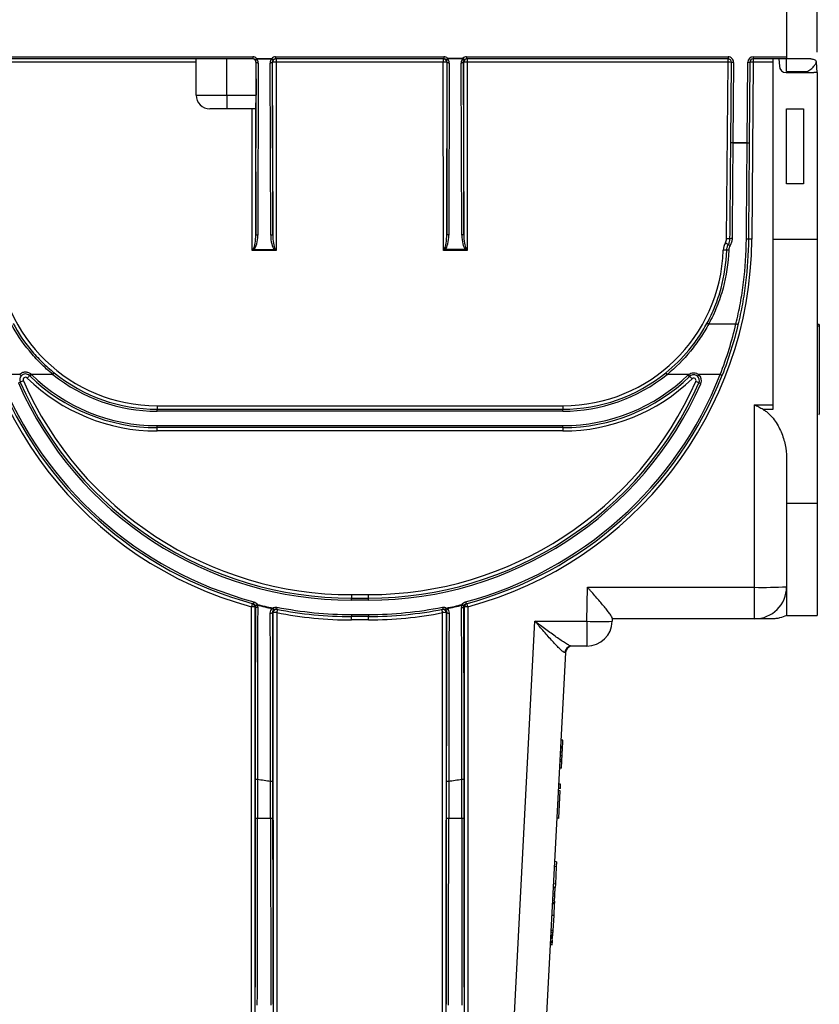
# Model space of a CAD drawing. Units: millimetres. Extents: x -28 to 664, y -32 to 370.
# Drawn here: x 187 to 226, y 199 to 247 of the extents above; entities that cross this region are included whole.
import ezdxf

# ---------------------------------------------------------------- set-up
doc = ezdxf.new("R2010")
doc.units = ezdxf.units.MM
doc.layers.add('FORMAT', color=7, linetype='Continuous')
doc.styles.add('SLDTEXTSTYLE1', font='TXT', dxfattribs={"width": 0.7})
doc.dimstyles.new('SLDDIMSTYLE0', dxfattribs={"dimtxt": 3.5, "dimasz": 3.302, "dimexe": 0, "dimexo": 0.0625, "dimgap": 0.875, "dimtad": 1, "dimlfac": 3, "dimrnd": 1e-09, "dimzin": 12, "dimdsep": 46, "dimtxsty": 'SLDTEXTSTYLE1', "dimsah": 1, "dimcen": 0.09, "dimadec": 0, "dimazin": 3, "dimtfac": 1, "dimtofl": 0, "dimtmove": 0, "dimatfit": 3, "dimfxl": 0, "dimfrac": 2, "dimtolj": 1, "dimtzin": 12, "dimarcsym": 0})

# ---------------------------------------------------------------- blocks, each defined once
blk = doc.blocks.new('_D')
at = {"layer": 'FORMAT'}
for p, q in [((56.223, 245.669), (56.223, 262.235)), ((225.89, 245.669), (225.89, 262.235)), ((56.223, 261.235), (225.89, 261.235))]:
    blk.add_line(p, q, dxfattribs=at)
for points in [[(56.223, 261.235), (59.525, 260.727), (59.525, 261.743)], [(225.89, 261.235), (222.588, 261.743), (222.588, 260.727)]]:
    blk.add_solid(points, dxfattribs=at)
at = {"layer": 'FORMAT', "char_height": 3.5, "attachment_point": 1, "style": 'SLDTEXTSTYLE1'}
for s, insert in [('509', (132.499, 265.747)), ('%%p', (138.969, 265.747)), ('1', (142.174, 265.747))]:
    blk.add_mtext(s, dxfattribs=dict(at, insert=insert))

msp = doc.modelspace()

# ---------------------------------------------------------------- linework, layer by layer
at = {"color": 7, "linetype": 'Continuous', "lineweight": 25}
for p, q in [((224.3898, 251.2352), (224.3898, 245.4352)), ((185.5494, 245.4352), (198.3184, 245.4352)), ((198.3184, 245.3352), (185.5494, 245.3352)), ((195.5564, 245.1715), (185.5494, 245.1715)), ((195.5564, 243.5685), (195.5564, 245.3352)), ((197.0564, 243.5685), (197.0564, 245.3352)), ((198.3184, 245.4352), (198.3184, 245.3352)), ((198.5018, 245.3621), (198.4331, 245.2895)), ((198.4635, 236.7669), (198.4845, 245.1687)), ((198.4845, 245.1687), (198.4767, 245.1687)), ((198.4767, 245.1687), (198.4779, 243.5685)), ((198.5018, 245.3621), (199.2455, 245.3626)), ((198.5018, 245.3621), (198.5018, 245.3269)), ((199.2455, 245.3274), (198.5018, 245.3269)), ((198.5845, 245.1335), (198.5635, 236.7317)), ((199.1939, 236.7321), (199.1624, 245.1332)), ((199.2455, 245.3626), (199.3141, 245.2898)), ((199.2455, 245.3626), (199.2455, 245.3274)), ((199.2623, 245.1685), (199.2939, 236.7674)), ((199.2887, 245.1685), (199.2623, 245.1685)), ((199.2939, 236.7674), (199.2887, 245.1685)), ((199.4284, 245.4352), (207.6518, 245.4352)), ((199.4284, 245.4352), (199.4284, 245.3352)), ((207.6518, 245.3352), (199.4284, 245.3352)), ((199.4553, 245.3352), (199.4553, 245.1715)), ((207.6249, 245.1715), (199.4553, 245.1715)), ((199.4553, 245.1715), (199.4611, 235.9829)), ((207.6249, 245.3352), (207.6249, 245.1715)), ((207.6306, 235.9882), (207.6249, 245.1715)), ((207.6518, 245.4352), (207.6518, 245.3352)), ((207.8288, 245.368), (207.7624, 245.2932)), ((207.8178, 245.1687), (207.7915, 245.1687)), ((207.7915, 245.1687), (207.7968, 236.773)), ((207.7968, 236.773), (207.8178, 245.1687)), ((207.8288, 245.368), (208.5852, 245.3684)), ((207.8288, 245.368), (207.8288, 245.3328)), ((208.5852, 245.3332), (207.8288, 245.3328)), ((207.9178, 245.1335), (207.8968, 236.7378)), ((208.5273, 236.7382), (208.4957, 245.1332)), ((208.5852, 245.3684), (208.6514, 245.2935)), ((208.5852, 245.3684), (208.5852, 245.3332)), ((208.5957, 245.1685), (208.6272, 236.7735)), ((208.622, 245.1685), (208.5957, 245.1685)), ((208.6272, 236.7735), (208.622, 245.1685)), ((208.7617, 245.4352), (208.7617, 245.3352)), ((208.7617, 245.4352), (221.5307, 245.4352)), ((221.5307, 245.3352), (208.7617, 245.3352)), ((208.7887, 245.3352), (208.7887, 245.1715)), ((221.5307, 245.1715), (208.7887, 245.1715)), ((208.7887, 245.1715), (208.7944, 235.989)), ((221.4609, 236.5586), (221.5307, 245.1715)), ((221.5307, 245.4352), (221.5307, 245.3352)), ((221.5307, 245.1715), (221.5307, 245.3352)), ((221.6655, 241.2363), (221.6973, 245.1672)), ((221.7973, 245.1664), (221.6973, 245.1672)), ((221.7973, 245.1664), (221.7655, 241.2355)), ((222.4655, 241.2355), (222.4974, 245.1707)), ((222.4974, 245.1707), (222.5974, 245.1699)), ((222.5974, 245.1699), (222.5655, 241.2342)), ((222.764, 245.1715), (222.694, 236.5304)), ((222.764, 245.4352), (224.3898, 245.4352)), ((222.764, 245.4352), (222.764, 245.3352)), ((224.3898, 245.3352), (222.764, 245.3352)), ((222.764, 245.3352), (222.764, 245.1715)), ((223.7231, 245.1715), (222.764, 245.1715)), ((223.7231, 245.3352), (223.7231, 236.5341)), ((224.0191, 245.3352), (224.0374, 244.9844)), ((224.3898, 245.4352), (224.3898, 245.3352)), ((225.5684, 245.3352), (224.3898, 245.3352)), ((224.3898, 244.7217), (224.3898, 245.3352)), ((225.8898, 244.6685), (225.8447, 245.1831)), ((224.3703, 244.6685), (225.2507, 244.6685)), ((224.3898, 244.7217), (225.2509, 244.7217)), ((225.2509, 244.7217), (225.2507, 244.6685)), ((225.2507, 244.6685), (225.7172, 244.6685)), ((225.8898, 244.6685), (225.7172, 244.6685)), ((225.8898, 244.6685), (225.8898, 236.5341)), ((195.5564, 243.5685), (197.0564, 243.5685)), ((197.0564, 243.5685), (198.4779, 243.5685)), ((197.0564, 243.5685), (197.0564, 242.9019)), ((197.0564, 242.9019), (196.2231, 242.9019)), ((198.4726, 242.9019), (197.0564, 242.9019)), ((198.2973, 235.9821), (198.293, 242.9019)), ((198.4596, 242.9019), (198.4635, 236.7669)), ((224.3898, 242.9019), (225.2231, 242.9019)), ((224.3898, 239.2415), (224.3898, 242.9019)), ((225.2231, 242.9019), (225.2231, 239.2415)), ((221.7655, 241.2355), (221.6655, 241.2363)), ((221.6655, 241.2353), (221.6655, 241.2363)), ((221.7655, 241.235), (221.7655, 241.2355)), ((221.7655, 241.2355), (222.4655, 241.2355)), ((222.4655, 241.235), (221.7655, 241.235)), ((222.4655, 241.2352), (222.4655, 241.2355)), ((222.4655, 241.235), (222.4655, 241.2352)), ((225.2231, 239.2415), (224.3898, 239.2415)), ((223.7231, 236.5341), (225.8898, 236.5341)), ((223.7231, 236.5341), (223.7231, 228.2177)), ((225.8898, 236.5341), (225.8898, 223.6328)), ((198.3868, 236.0379), (199.3715, 236.0386)), ((207.7201, 236.044), (208.7048, 236.0447)), ((199.4611, 235.9829), (198.2973, 235.9821)), ((208.7944, 235.989), (207.6306, 235.9882)), ((220.5881, 232.4013), (221.9185, 232.4013)), ((225.9898, 232.3639), (225.8898, 232.3639)), ((225.9898, 232.2809), (225.8898, 232.2809)), ((225.9898, 232.3639), (225.9898, 232.2809)), ((225.9898, 232.2809), (225.9898, 228.0038)), ((186.9358, 229.9281), (185.941, 229.9281)), ((186.9358, 229.9281), (187.0102, 229.8612)), ((187.4375, 229.8564), (187.5072, 229.9281)), ((188.5616, 229.9281), (187.5072, 229.9281)), ((188.5616, 229.9281), (188.6244, 230.0059)), ((218.5512, 229.9281), (218.4885, 230.0059)), ((219.6072, 229.9281), (218.5512, 229.9281)), ((219.6559, 229.8375), (219.5864, 229.9094)), ((219.6713, 229.8513), (219.6072, 229.9281)), ((220.0986, 229.9281), (220.0345, 229.8513)), ((221.1496, 229.9281), (220.0986, 229.9281)), ((221.1496, 229.9281), (221.2427, 229.8915)), ((186.8701, 229.5173), (186.9616, 229.5576)), ((220.2033, 229.4784), (220.1119, 229.519)), ((193.6439, 228.4048), (193.6439, 228.2352)), ((193.6439, 228.4048), (213.4689, 228.4048)), ((213.4689, 228.4048), (213.4689, 228.2352)), ((222.8231, 228.4495), (223.7231, 228.4495)), ((222.8231, 219.5412), (222.8231, 228.4495)), ((193.6439, 228.1352), (193.6439, 228.2352)), ((193.6439, 228.2352), (213.4689, 228.2352)), ((213.4689, 228.1352), (193.6439, 228.1352)), ((213.4689, 228.1352), (213.4689, 228.2352)), ((223.7231, 228.2177), (223.2436, 228.2177)), ((193.6439, 227.4352), (213.4689, 227.4352)), ((193.6439, 227.3352), (193.6439, 227.4352)), ((213.4689, 227.3352), (213.4689, 227.4352)), ((213.4689, 227.3352), (193.6439, 227.3352)), ((193.6439, 227.1715), (193.6439, 227.3352)), ((213.4689, 227.1715), (193.6439, 227.1715)), ((213.4689, 227.3352), (213.4689, 227.1715)), ((224.3898, 225.868), (224.3898, 219.5685)), ((225.8898, 223.6328), (224.3898, 223.6328)), ((225.8898, 223.6328), (225.8898, 218.1673)), ((203.1404, 219.1816), (203.9722, 219.1822)), ((214.6389, 217.8804), (214.6679, 219.5412)), ((214.6679, 219.5412), (222.8231, 219.5412)), ((222.8231, 218.0019), (222.8231, 219.5412)), ((224.3898, 219.5685), (224.3898, 218.1673)), ((198.3695, 218.8361), (198.3437, 218.7395)), ((198.4471, 218.6582), (198.5349, 218.7061)), ((198.5349, 218.7061), (198.5272, 218.6759)), ((203.1405, 219.0121), (203.9723, 219.0126)), ((203.1406, 218.9121), (203.1405, 219.0121)), ((203.9724, 218.9126), (203.1406, 218.9121)), ((203.9724, 218.9126), (203.9723, 219.0126)), ((208.5452, 218.7038), (208.6329, 218.6559)), ((208.5452, 218.7038), (208.5529, 218.6736)), ((208.7107, 218.8338), (208.7364, 218.7371)), ((198.2506, 168.9715), (198.2581, 218.5928)), ((198.4248, 218.5898), (198.4173, 168.9685)), ((199.2925, 218.5292), (199.286, 218.4987)), ((199.2925, 218.5292), (199.35, 218.4474)), ((199.3294, 168.9685), (199.3219, 218.3026)), ((199.4983, 218.5726), (199.4787, 218.4745)), ((199.4886, 218.3055), (199.4961, 168.9715)), ((207.5818, 218.571), (207.6014, 218.4729)), ((207.5841, 169.8715), (207.5914, 218.3039)), ((207.7301, 218.4457), (207.7877, 218.5275)), ((207.7581, 218.301), (207.7507, 169.8685)), ((207.7877, 218.5275), (207.7941, 218.497)), ((208.6626, 169.8685), (208.6552, 218.5875)), ((208.8219, 218.5904), (208.8293, 169.8715)), ((203.141, 218.2121), (203.9728, 218.2126)), ((203.141, 218.2121), (203.1411, 218.1121)), ((203.9729, 218.1126), (203.1411, 218.1121)), ((203.973, 217.9488), (203.1412, 217.9483)), ((203.9728, 218.2126), (203.9729, 218.1126)), ((209.5874, 169.8715), (212.1034, 217.8804)), ((212.1034, 217.8804), (214.6389, 217.8804)), ((214.6389, 217.8804), (214.6389, 216.6685)), ((215.8747, 218.0322), (215.8721, 217.8804)), ((222.8231, 218.0019), (215.8742, 218.0019)), ((224.3898, 218.1673), (225.8898, 218.1673)), ((213.5907, 216.3527), (211.1551, 169.8773)), ((214.6389, 216.6685), (213.8893, 216.6685)), ((213.4667, 212.0756), (213.3669, 212.0809)), ((213.4363, 211.4952), (213.3364, 211.5005)), ((213.4461, 211.683), (213.3463, 211.6883)), ((213.4497, 211.7513), (213.3499, 211.7565)), ((213.4265, 211.3075), (213.4363, 211.4952)), ((213.4461, 211.683), (213.4497, 211.7513)), ((213.4121, 211.0343), (213.3123, 211.0396)), ((213.4166, 211.1197), (213.3168, 211.1249)), ((213.4265, 211.3075), (213.3266, 211.3127)), ((213.4121, 211.0343), (213.4166, 211.1197)), ((213.3951, 210.71), (213.2953, 210.7152)), ((198.4558, 208.2706), (198.4558, 210.1772)), ((198.4558, 210.1772), (198.5558, 210.1772)), ((198.5558, 210.1772), (198.5558, 208.2706)), ((199.1909, 210.0754), (199.2909, 210.0754)), ((199.1909, 208.2706), (199.1909, 210.0754)), ((199.2909, 210.0754), (199.2909, 208.2706)), ((207.7891, 208.2706), (207.7891, 210.0743)), ((207.7891, 210.0743), (207.8891, 210.0743)), ((207.8891, 210.0743), (207.8891, 208.2706)), ((208.5242, 210.1758), (208.6242, 210.1758)), ((208.5242, 208.2706), (208.5242, 210.1758)), ((208.6242, 210.1758), (208.6242, 208.2706)), ((213.3374, 209.6089), (213.2376, 209.6142)), ((213.3428, 209.7114), (213.2429, 209.7166)), ((213.3544, 209.9333), (213.2546, 209.9385)), ((213.2677, 208.2774), (213.3374, 209.6089)), ((213.3428, 209.7114), (213.3544, 209.9333)), ((198.4558, 208.2706), (198.5558, 208.2706)), ((198.5558, 208.2706), (199.1909, 208.2706)), ((199.1909, 208.2706), (199.2909, 208.2706)), ((207.7891, 208.2706), (207.8891, 208.2706)), ((207.8891, 208.2706), (208.5242, 208.2706)), ((208.5242, 208.2706), (208.6242, 208.2706)), ((213.2668, 208.2604), (213.1669, 208.2656)), ((213.2677, 208.2774), (213.1678, 208.2827)), ((213.2676, 208.2766), (213.1678, 208.2819)), ((213.2676, 208.2766), (213.2677, 208.2774)), ((213.143, 205.8997), (213.0432, 205.9049)), ((213.1558, 206.1431), (213.0559, 206.1483)), ((213.143, 205.8997), (213.0989, 205.0564)), ((213.1558, 206.1431), (213.143, 205.8997)), ((213.1566, 205.9095), (213.1436, 205.9101)), ((213.157, 205.9177), (213.144, 205.9184)), ((213.162, 206.0077), (213.1487, 206.0084)), ((213.1157, 205.3777), (213.131, 205.3769)), ((213.1176, 205.4144), (213.1397, 205.4133)), ((213.0887, 204.8621), (212.9888, 204.8673)), ((213.0903, 204.8942), (212.9905, 204.8994)), ((213.0989, 205.0564), (212.999, 205.0617)), ((213.0846, 204.785), (213.0847, 204.7862)), ((213.086, 204.8113), (213.0881, 204.8516)), ((213.0887, 204.8621), (213.0898, 204.8844)), ((213.0989, 205.0564), (213.0903, 204.8942)), ((213.0911, 204.9083), (213.1069, 204.9075)), ((213.0934, 204.953), (213.1115, 204.952)), ((213.0671, 204.4505), (212.9672, 204.4558)), ((213.0733, 204.5689), (212.9734, 204.5741)), ((213.0718, 204.5395), (213.091, 204.5385)), ((213.0723, 204.5492), (213.0914, 204.5482)), ((213.0478, 204.0817), (212.9479, 204.087)), ((213.0503, 204.1304), (212.9505, 204.1357)), ((213.0553, 204.2255), (212.9554, 204.2307)), ((213.0478, 204.0817), (213.0183, 203.5196)), ((213.0503, 204.1304), (213.0478, 204.0817)), ((213.0553, 204.2255), (213.0503, 204.1304)), ((213.0183, 203.5196), (212.9184, 203.5248)), ((213.0183, 203.5196), (212.98, 202.7893)), ((213.0443, 203.761), (213.031, 203.7617)), ((213.0027, 202.9743), (212.9898, 202.975)), ((212.9995, 203.1611), (213.0214, 203.1599)), ((212.9593, 202.3945), (212.8595, 202.3997)), ((212.9622, 202.4481), (212.8623, 202.4533)), ((212.9651, 202.5042), (212.8652, 202.5095)), ((212.9681, 202.5617), (212.8682, 202.5669)), ((212.9749, 202.692), (212.8751, 202.6972)), ((212.98, 202.7893), (212.8802, 202.7946)), ((212.9593, 202.3945), (212.9622, 202.4481)), ((212.9837, 202.5923), (212.9697, 202.593)), ((212.98, 202.7893), (212.9749, 202.692)), ((212.9893, 202.7069), (212.9758, 202.7077)), ((212.9922, 202.7647), (212.9788, 202.7654)), ((212.9946, 202.8209), (212.9817, 202.8216)), ((212.8436, 202.0974), (212.9435, 202.0922)), ((212.9437, 202.095), (212.8438, 202.1002)), ((212.8499, 202.217), (212.9682, 202.2108)), ((212.9507, 202.2301), (212.8509, 202.2353)), ((212.9526, 202.2666), (212.9739, 202.2655))]:
    msp.add_line(p, q, dxfattribs=at)
at = {"color": 8, "linetype": 'Continuous', "lineweight": 25}
msp.add_line((225.8447, 245.1831), (225.8369, 245.1831), dxfattribs=at)
at = {"color": 7, "linetype": 'Continuous', "lineweight": 25, "flags": 128}
for points in [[(198.5845, 245.1335), (198.5651, 245.1342), (198.5464, 245.1363), (198.5292, 245.1395), (198.5141, 245.1439), (198.5016, 245.1492), (198.4923, 245.1553), (198.4865, 245.1618), (198.4845, 245.1687)], [(199.2623, 245.1685), (199.2603, 245.1616), (199.2545, 245.1551), (199.2452, 245.149), (199.2328, 245.1437), (199.2176, 245.1393), (199.2004, 245.136), (199.1818, 245.1339), (199.1624, 245.1332)], [(207.9178, 245.1335), (207.8984, 245.1342), (207.8797, 245.1363), (207.8625, 245.1395), (207.8474, 245.1439), (207.8349, 245.1492), (207.8257, 245.1553), (207.8199, 245.1618), (207.8178, 245.1687)], [(208.5957, 245.1685), (208.5936, 245.1616), (208.5878, 245.1551), (208.5786, 245.149), (208.5661, 245.1437), (208.551, 245.1393), (208.5338, 245.136), (208.5151, 245.1339), (208.4957, 245.1332)], [(198.5635, 236.7317), (198.5441, 236.7324), (198.5254, 236.7345), (198.5082, 236.7377), (198.493, 236.7421), (198.4806, 236.7474), (198.4713, 236.7535), (198.4655, 236.76), (198.4635, 236.7669)], [(199.2939, 236.7674), (199.2918, 236.7606), (199.2861, 236.754), (199.2768, 236.7479), (199.2643, 236.7426), (199.2492, 236.7382), (199.232, 236.7349), (199.2133, 236.7329), (199.1939, 236.7321)], [(207.8968, 236.7378), (207.8774, 236.7385), (207.8587, 236.7406), (207.8415, 236.7438), (207.8264, 236.7482), (207.8139, 236.7535), (207.8046, 236.7596), (207.7988, 236.7661), (207.7968, 236.773)], [(208.6272, 236.7735), (208.6252, 236.7667), (208.6194, 236.7601), (208.6101, 236.754), (208.5977, 236.7487), (208.5826, 236.7443), (208.5653, 236.741), (208.5467, 236.739), (208.5273, 236.7382)], [(220.5002, 232.4194), (220.5038, 232.4227), (220.5102, 232.4245), (220.5189, 232.4245), (220.5299, 232.4229), (220.5428, 232.4196), (220.5571, 232.4148), (220.5723, 232.4087), (220.5881, 232.4013)], [(221.9185, 232.4013), (221.9384, 232.3964), (221.9574, 232.3904), (221.9748, 232.3836), (221.9898, 232.3763), (222.0019, 232.3688), (222.0104, 232.3615), (222.0151, 232.3546), (222.0158, 232.3483)], [(203.1404, 219.1816), (203.1404, 219.1487), (203.1405, 219.117), (203.1405, 219.0877), (203.1405, 219.0619), (203.1405, 219.0408), (203.1405, 219.025), (203.1405, 219.0153), (203.1405, 219.0121)], [(203.9723, 219.0126), (203.9723, 219.0159), (203.9723, 219.0256), (203.9723, 219.0413), (203.9723, 219.0624), (203.9723, 219.0882), (203.9723, 219.1175), (203.9722, 219.1492), (203.9722, 219.1822)], [(198.5596, 218.5487), (198.5413, 218.5497), (198.5239, 218.5516), (198.508, 218.5545), (198.4941, 218.5583), (198.4827, 218.5627), (198.4742, 218.5676), (198.469, 218.573), (198.4671, 218.5785)], [(199.1735, 218.2814), (199.1938, 218.2817), (199.2135, 218.2832), (199.2318, 218.2858), (199.248, 218.2895), (199.2614, 218.294), (199.2714, 218.2993), (199.2777, 218.305), (199.2799, 218.311)], [(207.8001, 218.3094), (207.8023, 218.3034), (207.8086, 218.2976), (207.8186, 218.2924), (207.832, 218.2878), (207.8482, 218.2841), (207.8665, 218.2815), (207.8862, 218.28), (207.9065, 218.2797)], [(208.5204, 218.5463), (208.5387, 218.5473), (208.5561, 218.5493), (208.572, 218.5522), (208.5859, 218.5559), (208.5973, 218.5603), (208.6058, 218.5653), (208.611, 218.5706), (208.6129, 218.5762)], [(203.1412, 217.9483), (203.1412, 217.9804), (203.1412, 218.0112), (203.1411, 218.0395), (203.1411, 218.0643), (203.1411, 218.0846), (203.1411, 218.0997), (203.1411, 218.1089), (203.1411, 218.1121)], [(203.973, 217.9488), (203.973, 217.9809), (203.9729, 218.0117), (203.9729, 218.04), (203.9729, 218.0648), (203.9729, 218.0851), (203.9729, 218.1002), (203.9729, 218.1095), (203.9729, 218.1126)]]:
    msp.add_lwpolyline(points, dxfattribs=at)
at = {"color": 7, "linetype": 'Continuous', "lineweight": 25}
for centre, radius, start, end in [((198.4295, 245.378), 0.0885, 272.27717, 324.77082), ((199.318, 245.3783), 0.0886, 215.09874, 267.46959), ((199.4553, 245.1685), 0.1667, 90.00109, 180.0281), ((199.4157, 242.7328), 2.439, 89.06863, 92.98513), ((207.6249, 245.1685), 0.1667, 0.04337, 89.99891), ((207.6676, 242.733), 2.4388, 87.0862, 91.00292), ((207.7546, 245.3819), 0.0891, 275.07058, 326.50447), ((208.6597, 245.3822), 0.0892, 213.35821, 264.65581), ((208.7887, 245.1685), 0.1667, 90.00109, 180.0281), ((208.749, 242.7328), 2.439, 89.06863, 92.98513), ((221.5307, 245.1685), 0.2667, 359.53574, 90), ((221.5307, 245.1685), 0.1667, 359.53574, 90), ((221.553, 242.781), 2.3905, 86.53775, 90.53438), ((222.764, 245.1685), 0.2667, 90, 179.53574), ((222.764, 245.1685), 0.1667, 90, 179.53574), ((222.703, 242.7826), 2.3896, 88.53719, 92.53421), ((225.6787, 245.1685), 0.1667, 5, 22.52956), ((224.3703, 245.0019), 0.3333, 183, 270), ((196.2231, 243.5685), 0.6667, 180, 270), ((221.6991, 236.1293), 5.1061, 89.25524, 90.37733), ((203.1295, 236.6816), 18.7333, 180.53574, 254.92776), ((203.9613, 236.6822), 18.7333, 285.03804, 359.53574), ((221.0609, 236.5619), 0.4, 328.92554, 359.53574), ((221.4832, 234.1682), 2.3905, 86.53775, 90.53438), ((221.7006, 236.2917), 0.2726, 84.32739, 105.54527), ((222.45, 236.2687), 0.2713, 73.43032, 94.78111), ((222.633, 234.1415), 2.3896, 88.53719, 92.53421), ((198.6407, 236.3259), 0.3839, 221.49559, 228.58636), ((199.1171, 236.3262), 0.3839, 311.48709, 318.57741), ((207.9741, 236.332), 0.3839, 221.49559, 228.58636), ((208.4505, 236.3323), 0.3839, 311.48709, 318.57741), ((222.0316, 235.9769), 0.7333, 148.92554, 178.25256), ((219.9826, 233.9157), 2.8232, 56.36993, 59.78366), ((221.5335, 235.7676), 0.2338, 82.22636, 106.98858), ((221.475, 236.0087), 0.2675, 54.0785, 74.54565), ((193.6439, 236.2381), 7.8333, 181.84324, 270), ((213.4689, 236.2381), 7.8333, 270, 358.25256), ((221.2673, 233.6066), 2.3928, 85.25652, 89.25089), ((203.1295, 236.6787), 18.5667, 201.44206, 255.06268), ((203.1295, 236.6787), 18.4667, 201.44206, 255.06268), ((187.2209, 229.6718), 0.2833, 138.05063, 203.77105), ((187.2209, 229.6747), 0.1167, 45.6193, 203.77105), ((189.7308, 227.4389), 3.3579, 133.50667, 136.31556), ((193.6439, 236.2381), 9.0667, 225.6193, 270), ((199.3636, 218.2903), 16.6391, 135.53299, 135.87787), ((193.6439, 236.2352), 8.9, 225.78453, 270), ((193.6439, 236.2352), 8.8, 225.78453, 270), ((193.6439, 236.2352), 8.1, 231.13817, 270), ((193.6439, 236.2352), 8, 231.13817, 270), ((203.9613, 236.6793), 18.4667, 284.90314, 338.55621), ((203.9613, 236.6793), 18.5667, 284.90314, 338.55621), ((213.4689, 236.2352), 8, 270, 308.86183), ((213.4689, 236.2352), 8.1, 270, 308.86183), ((213.4689, 236.2352), 8.8, 270, 314.04068), ((213.4689, 236.2352), 8.9, 270, 314.04068), ((219.8529, 229.6338), 0.3833, 129.86051, 134.04068), ((219.8529, 229.6338), 0.2833, 129.86051, 134.04068), ((217.3153, 227.4018), 3.378, 43.34867, 46.14056), ((219.8529, 229.6367), 0.1167, 336.09014, 134.04068), ((219.8529, 229.6338), 0.2833, 336.09014, 50.13949), ((219.8529, 229.6338), 0.3833, 336.09014, 50.13949), ((203.1295, 236.6787), 17.7667, 203.77105, 270.03574), ((188.1378, 227.1989), 2.6357, 112.85487, 116.50453), ((203.1295, 236.6787), 17.6667, 203.77105, 270.03574), ((203.1295, 236.6816), 17.5, 203.77105, 270.03574), ((203.9613, 236.6822), 17.5, 270.03574, 336.09014), ((203.9613, 236.6793), 17.6667, 270.03574, 336.09014), ((203.9613, 236.6793), 17.7667, 270.03574, 336.09014), ((213.4689, 236.2381), 9.0667, 270, 314.04068), ((218.9288, 227.1605), 2.6386, 63.35964, 67.00536), ((223.2146, 242.0037), 22.4659, 269.00137, 272.99833), ((222.8231, 219.5685), 1.5667, 270, 0), ((206.933, 216.2986), 8.9731, 164.14013, 165.18643), ((198.2581, 218.5899), 0.1667, 359.99793, 74.92699), ((203.1295, 236.6787), 18.5507, 255.65983, 258.06271), ((203.9613, 236.6793), 18.5507, 281.90361, 284.30599), ((208.8219, 218.5875), 0.1667, 105.03881, 180.00207), ((200.1264, 216.2962), 8.993, 14.77994, 15.82393), ((198.2989, 216.1542), 2.4389, 87.04182, 90.95841), ((203.2962, 236.6787), 18.7333, 254.92776, 255.0617), ((198.4679, 218.7542), 0.0982, 257.76886, 307.11201), ((203.1295, 236.6787), 18.5818, 255.65983, 258.06271), ((202.9628, 236.6787), 18.7333, 258.66188, 258.79288), ((199.3738, 218.5427), 0.0982, 206.6055, 255.95876), ((199.4886, 218.3026), 0.1667, 78.79431, 180.00036), ((199.4478, 215.867), 2.4389, 89.04159, 92.95818), ((203.1295, 236.6787), 18.5667, 258.65986, 270.03574), ((211.2681, 216.0129), 12.0006, 168.20408, 168.98621), ((203.1295, 236.6816), 18.7333, 258.79288, 270.03574), ((203.1295, 236.6787), 18.4667, 258.65986, 270.03574), ((203.9613, 236.6793), 18.4667, 270.03574, 281.30645), ((203.9613, 236.6793), 18.5667, 270.03574, 281.30645), ((203.9613, 236.6822), 18.7333, 270.03574, 281.17345), ((207.5914, 218.301), 0.1667, 359.99964, 101.17202), ((195.7756, 216.0113), 12.0363, 10.9807, 11.7605), ((207.6322, 215.8653), 2.4389, 87.04182, 90.95841), ((207.7063, 218.541), 0.0982, 284.00751, 333.36086), ((204.128, 236.6793), 18.7333, 281.17345, 281.30444), ((203.9613, 236.6793), 18.5818, 281.90361, 284.30599), ((208.6122, 218.7519), 0.0982, 232.85375, 282.19701), ((203.7946, 236.6793), 18.7333, 284.90412, 285.03804), ((208.7811, 216.1518), 2.4389, 89.04159, 92.95818), ((215.2555, 235.551), 17.6814, 268.00162, 271.99838), ((214.6389, 217.9019), 1.2333, 270, 359), ((213.8922, 216.3386), 0.33, 90.48886, 177.4196), ((213.9236, 216.3352), 0.3333, 90, 177), ((203.1295, 236.6787), 26.8933, 260.2082, 261.57852), ((203.9613, 236.6793), 26.8933, 278.39822, 279.76845)]:
    msp.add_arc(centre, radius, start, end, dxfattribs=at)
for centre, major_axis, ratio, start_param, end_param in [((198.31, 245.1685), (-0.1667, 0), 0.999962, 3.1423685, 4.712389), ((198.3184, 245.1685), (-0.2667, 0), 0.999962, 3.954106, 4.712389), ((198.3184, 245.1685), (0.1667, 0), 0.9999165, 0.8125133, 1.5707963), ((198.3178, 245.1685), (0.1192, 0.1171), 0.9947669, 5.5049003, 6.3166378), ((198.3178, 245.1333), (0.1901, 0.1877), 0.9967262, 5.5032213, 6.3149587), ((199.429, 245.1333), (0.1902, -0.1876), 0.996718, 3.10665, 3.9221677), ((199.4284, 245.1685), (0.2667, 0), 0.9999618, 1.5707963, 2.3265463), ((199.429, 245.1685), (0.1193, -0.117), 0.9947538, 3.1049669, 3.9204846), ((199.4284, 245.1685), (0.1667, 0), 0.9999161, 1.5707963, 2.3265463), ((207.6518, 245.1685), (0.2667, 0), 0.999962, 0.8447966, 1.5707963), ((207.6518, 245.1685), (0.1667, 0), 0.9999165, 0.8447966, 1.5707963), ((207.6511, 245.1685), (0.1192, 0.1171), 0.9947669, 5.5049003, 6.348921), ((207.6511, 245.1333), (0.1901, 0.1877), 0.9967262, 5.5032213, 6.347242), ((208.7624, 245.1333), (0.1902, -0.1876), 0.996718, 3.0742307, 3.9221677), ((208.7617, 245.1685), (-0.2667, 0), 0.9999618, 4.712389, 5.4357196), ((208.7624, 245.1685), (0.1193, -0.117), 0.9947538, 3.0725476, 3.9204846), ((208.7617, 245.1685), (0.1667, 0), 0.9999161, 1.5707963, 2.2941269), ((198.4721, 243.5685), (-0.0005, 0.6667), 0.0087146, 3.1415859, 4.7123822), ((198.2968, 236.7733), (-0.0005, 0.7451), 0.2236976, 3.4840306, 4.7036732), ((198.2968, 236.738), (-0.0005, 0.7433), 0.3587565, 3.4840306, 4.7036732), ((199.4606, 236.7388), (-0.0005, 0.7433), 0.3587565, 1.5795339, 2.7991765), ((199.4606, 236.774), (-0.0005, 0.7451), 0.2236976, 1.5795339, 2.7991765), ((207.6301, 236.7794), (-0.0005, 0.7451), 0.2236976, 3.4840306, 4.7036732), ((207.6301, 236.7441), (-0.0005, 0.7433), 0.3587565, 3.4840306, 4.7036732), ((208.7939, 236.7449), (-0.0005, 0.7433), 0.3587565, 1.5795339, 2.7991765), ((208.7939, 236.7801), (-0.0005, 0.7451), 0.2236976, 1.5795339, 2.7991765), ((198.2973, 235.9792), (0.1665, 0.2668), 0.004898, 1.220522, 1.562949), ((198.2973, 235.9792), (0.2666, 0.1668), 0.0078409, 1.2234621, 1.5658891), ((199.4611, 235.9799), (0.2668, -0.1665), 0.0078476, 1.5756937, 1.9181208), ((199.4611, 235.9799), (-0.1668, 0.2665), 0.0049082, 4.7202304, 5.0626574), ((207.6306, 235.9853), (0.1665, 0.2668), 0.004898, 1.220522, 1.562949), ((207.6306, 235.9853), (0.2666, 0.1668), 0.0078409, 1.2234621, 1.5658891), ((208.7944, 235.9861), (0.2668, -0.1665), 0.0078476, 1.5756937, 1.9181208), ((208.7944, 235.9861), (-0.1668, 0.2665), 0.0049082, 4.7202304, 5.0626574), ((212.021, 216.3352), (1.5697, 0.0174), 0.0036933, 6.2829506, 6.4730253), ((198.224, 208.2706), (0, 26.5667), 0.0087269, 4.3633231, 4.712389), ((198.324, 208.2706), (0, 26.6667), 0.0086941, 4.3633231, 4.712389), ((199.4227, 208.2706), (0, 26.6667), 0.0086941, 1.5707963, 1.9198622), ((199.5227, 208.2706), (0, 26.5667), 0.0087269, 1.5707963, 1.9198622), ((207.5573, 208.2706), (0, 26.5667), 0.0087269, 4.3633231, 4.712389), ((207.6573, 208.2706), (0, 26.6667), 0.0086941, 4.3633231, 4.712389), ((208.756, 208.2706), (0, 26.6667), 0.0086941, 1.5707963, 1.9198622), ((208.856, 208.2706), (0, 26.5667), 0.0087269, 1.5707963, 1.9198622)]:
    msp.add_ellipse(centre, major_axis=major_axis, ratio=ratio, start_param=start_param, end_param=end_param, dxfattribs=at)
for points, knots in [([(225.2509, 244.7217), (225.2917, 244.7152), (225.3335, 244.7164), (225.4133, 244.7329), (225.4511, 244.7479), (225.5196, 244.7841), (225.5511, 244.8056), (225.6089, 244.8511), (225.635, 244.8749), (225.707, 244.9479), (225.7469, 244.9987), (225.8073, 245.0949), (225.8285, 245.1414), (225.8369, 245.1831)], [0, 0, 0, 0, 0.125, 0.125, 0.25, 0.25, 0.375, 0.375, 0.5, 0.5, 0.75, 0.75, 1, 1, 1, 1]), ([(225.5684, 245.3352), (225.5903, 245.3352), (225.6115, 245.3334), (225.651, 245.3285), (225.6698, 245.3252), (225.7216, 245.3136), (225.7514, 245.3032), (225.8222, 245.2643), (225.8458, 245.2269), (225.8369, 245.1831)], [0, 0, 0, 0, 0.125, 0.125, 0.25, 0.25, 0.5, 0.5, 1, 1, 1, 1]), ([(221.6275, 236.5544), (221.6338, 237.3325), (221.6402, 238.1119), (221.6528, 239.6725), (221.6591, 240.4539), (221.6655, 241.2353)], [0, 0, 0, 0, 0.5, 0.5, 1, 1, 1, 1]), ([(221.7655, 241.235), (221.7591, 240.4551), (221.7528, 239.6752), (221.7402, 238.1175), (221.7338, 237.3396), (221.7275, 236.563)], [0, 0, 0, 0, 0.5, 0.5, 1, 1, 1, 1]), ([(222.4274, 236.5391), (222.4337, 237.3197), (222.4401, 238.1016), (222.4528, 239.6672), (222.4591, 240.4511), (222.4655, 241.235)], [0, 0, 0, 0, 0.5, 0.5, 1, 1, 1, 1]), ([(222.4655, 241.2352), (222.4919, 241.235), (222.5178, 241.2348), (222.5547, 241.2344), (222.5655, 241.2342), (222.5655, 241.2342)], [0, 0, 0, 0, 0.5, 0.5, 1, 1, 1, 1]), ([(222.5655, 241.2342), (222.5591, 240.4487), (222.5528, 239.6632), (222.54, 238.0944), (222.5337, 237.3109), (222.5274, 236.5288)], [0, 0, 0, 0, 0.5, 0.5, 1, 1, 1, 1]), ([(221.5462, 236.2665), (221.5725, 236.31), (221.5924, 236.356), (221.6198, 236.4529), (221.6271, 236.5035), (221.6275, 236.5544)], [0, 0, 0, 0, 0.5, 0.5, 1, 1, 1, 1]), ([(221.7275, 236.563), (221.727, 236.5034), (221.7184, 236.4439), (221.6861, 236.3303), (221.6627, 236.2763), (221.6319, 236.2253)], [0, 0, 0, 0, 0.5, 0.5, 1, 1, 1, 1]), ([(221.9185, 232.4013), (221.999, 232.7341), (222.0704, 233.0706), (222.1942, 233.7499), (222.2466, 234.0926), (222.3748, 235.1285), (222.4216, 235.8295), (222.4274, 236.5391)], [0, 0, 0, 0, 0.25, 0.25, 0.5, 0.5, 1, 1, 1, 1]), ([(222.5274, 236.5288), (222.5215, 235.812), (222.4744, 235.1039), (222.3453, 234.0573), (222.2925, 233.7111), (222.1681, 233.0248), (222.0965, 232.6846), (222.0158, 232.3483)], [0, 0, 0, 0, 0.5, 0.5, 0.75, 0.75, 1, 1, 1, 1]), ([(221.4652, 235.9913), (221.4667, 236.0399), (221.4745, 236.0883), (221.5018, 236.1807), (221.5211, 236.2247), (221.5462, 236.2665)], [0, 0, 0, 0, 0.5, 0.5, 1, 1, 1, 1]), ([(221.6319, 236.2253), (221.6112, 236.191), (221.5953, 236.1549), (221.5728, 236.079), (221.5664, 236.0392), (221.5651, 235.9993)], [0, 0, 0, 0, 0.5, 0.5, 1, 1, 1, 1]), ([(220.5002, 232.4194), (220.6457, 232.6875), (220.7769, 232.9657), (220.9506, 233.3982), (221.0047, 233.5451), (221.1036, 233.8404), (221.1487, 233.9893), (221.3523, 234.739), (221.4458, 235.3564), (221.4652, 235.9913)], [0, 0, 0, 0, 0.25, 0.25, 0.375, 0.375, 0.5, 0.5, 1, 1, 1, 1]), ([(221.5651, 235.9993), (221.5456, 235.3606), (221.4514, 234.7395), (221.2462, 233.9853), (221.2007, 233.8355), (221.1008, 233.5384), (221.0462, 233.3907), (220.8704, 232.9548), (220.737, 232.6734), (220.5881, 232.4013)], [0, 0, 0, 0, 0.5, 0.5, 0.625, 0.625, 0.75, 0.75, 1, 1, 1, 1]), ([(188.5616, 229.9281), (188.3498, 230.1008), (188.1475, 230.2836), (187.7615, 230.6692), (187.5791, 230.8707), (187.0686, 231.4938), (186.7742, 231.9361), (186.5247, 232.4013)], [0, 0, 0, 0, 0.25, 0.25, 0.5, 0.5, 1, 1, 1, 1]), ([(186.6126, 232.4194), (186.8595, 231.9645), (187.1507, 231.5326), (187.6551, 230.9246), (187.8351, 230.728), (188.2161, 230.3522), (188.4157, 230.1741), (188.6244, 230.0059)], [0, 0, 0, 0, 0.5, 0.5, 0.75, 0.75, 1, 1, 1, 1]), ([(218.4885, 230.0059), (218.9055, 230.342), (219.2819, 230.7138), (219.7031, 231.22), (219.7848, 231.3233), (219.9432, 231.5341), (220.0201, 231.6419), (220.2416, 231.9691), (220.3769, 232.1922), (220.5002, 232.4194)], [0, 0, 0, 0, 0.5, 0.5, 0.625, 0.625, 0.75, 0.75, 1, 1, 1, 1]), ([(220.5881, 232.4013), (220.4635, 232.1689), (220.3267, 231.9407), (220.1028, 231.6057), (220.025, 231.4953), (219.8647, 231.2794), (219.782, 231.1735), (219.3558, 230.6547), (218.9744, 230.2732), (218.5512, 229.9281)], [0, 0, 0, 0, 0.25, 0.25, 0.375, 0.375, 0.5, 0.5, 1, 1, 1, 1]), ([(221.1496, 229.9281), (221.3095, 230.3399), (221.4528, 230.7523), (221.7086, 231.5771), (221.8209, 231.9896), (221.9185, 232.4013)], [0, 0, 0, 0, 0.5, 0.5, 1, 1, 1, 1]), ([(222.0158, 232.3483), (221.9176, 231.939), (221.8046, 231.5291), (221.5474, 230.7098), (221.4033, 230.3003), (221.2427, 229.8915)], [0, 0, 0, 0, 0.5, 0.5, 1, 1, 1, 1]), ([(186.9358, 229.9281), (186.9704, 229.967), (187.0123, 229.9983), (187.1057, 230.0424), (187.1571, 230.0548), (187.2598, 230.0582), (187.312, 230.0491), (187.4077, 230.0115), (187.452, 229.9827), (187.489, 229.946)], [0, 0, 0, 0, 0.25, 0.25, 0.5, 0.5, 0.75, 0.75, 1, 1, 1, 1]), ([(187.4191, 229.8743), (187.3916, 229.9012), (187.3588, 229.9222), (187.2881, 229.9496), (187.2496, 229.9562), (187.1739, 229.9538), (187.136, 229.9448), (187.0669, 229.9127), (187.0359, 229.8898), (187.0102, 229.8612)], [0, 0, 0, 0, 0.25, 0.25, 0.5, 0.5, 0.75, 0.75, 1, 1, 1, 1]), ([(219.6072, 229.9281), (219.6758, 229.9861), (219.7633, 230.0182), (219.8977, 230.0182), (219.9416, 230.0104), (220.0258, 229.9794), (220.0642, 229.9571), (220.0986, 229.9281)], [0, 0, 0, 0, 0.5, 0.5, 0.75, 0.75, 1, 1, 1, 1]), ([(220.0345, 229.8513), (219.9836, 229.8938), (219.919, 229.9171), (219.7868, 229.9171), (219.7222, 229.8938), (219.6713, 229.8513)], [0, 0, 0, 0, 0.5, 0.5, 1, 1, 1, 1]), ([(223.2436, 228.2177), (223.1739, 228.2543), (223.1041, 228.2923), (222.9641, 228.3699), (222.8933, 228.4098), (222.8231, 228.4495)], [0, 0, 0, 0, 0.5, 0.5, 1, 1, 1, 1]), ([(223.2436, 228.2177), (223.3002, 228.1881), (223.354, 228.1536), (223.4551, 228.0787), (223.5022, 228.0386), (223.6355, 227.9124), (223.7145, 227.82), (223.856, 227.6284), (223.9181, 227.5297), (224.0299, 227.3287), (224.0793, 227.2263), (224.1674, 227.0188), (224.206, 226.9133), (224.2719, 226.7033), (224.2994, 226.5984), (224.366, 226.2844), (224.3898, 226.0759), (224.3898, 225.868)], [0, 0, 0, 0, 0.0625, 0.0625, 0.125, 0.125, 0.25, 0.25, 0.375, 0.375, 0.5, 0.5, 0.625, 0.625, 0.75, 0.75, 1, 1, 1, 1]), ([(215.8747, 218.0322), (215.8751, 218.0529), (215.8629, 218.0832), (215.8296, 218.1419), (215.8159, 218.1639), (215.7844, 218.2108), (215.7666, 218.2359), (215.708, 218.3158), (215.6615, 218.3756), (215.5607, 218.5012), (215.5061, 218.5674), (215.3901, 218.7059), (215.3284, 218.7785), (215.203, 218.925), (215.1387, 218.9995), (215.0076, 219.1508), (214.9408, 219.2277), (214.8388, 219.3449), (214.8047, 219.3841), (214.7364, 219.4625), (214.7019, 219.5021), (214.6679, 219.5412)], [0, 0, 0, 0, 0.125, 0.125, 0.1875, 0.1875, 0.25, 0.25, 0.375, 0.375, 0.5, 0.5, 0.625, 0.625, 0.75, 0.75, 0.875, 0.875, 0.9375, 0.9375, 1, 1, 1, 1]), ([(198.3695, 218.8361), (198.4046, 218.8267), (198.4372, 218.8103), (198.4939, 218.7658), (198.5176, 218.7378), (198.5349, 218.7061)], [0, 0, 0, 0, 0.5, 0.5, 1, 1, 1, 1]), ([(208.5452, 218.7038), (208.5625, 218.7356), (208.5862, 218.7636), (208.6429, 218.8081), (208.6755, 218.8244), (208.7107, 218.8338)], [0, 0, 0, 0, 0.5, 0.5, 1, 1, 1, 1]), ([(198.4558, 210.1772), (198.4558, 211.6107), (198.4568, 213.0271), (198.4606, 215.8273), (198.4634, 217.2111), (198.4671, 218.5785)], [0, 0, 0, 0, 0.5, 0.5, 1, 1, 1, 1]), ([(198.5596, 218.5487), (198.5586, 217.8715), (198.5577, 217.1866), (198.5564, 215.8065), (198.5559, 215.1101), (198.5548, 213.0072), (198.5549, 211.5966), (198.5558, 210.1772)], [0, 0, 0, 0, 0.25, 0.25, 0.5, 0.5, 1, 1, 1, 1]), ([(199.1735, 218.2814), (199.1734, 218.3241), (199.1836, 218.3659), (199.2221, 218.4408), (199.2508, 218.474), (199.286, 218.4987)], [0, 0, 0, 0, 0.5, 0.5, 1, 1, 1, 1]), ([(199.1909, 210.0754), (199.1905, 210.7707), (199.1899, 211.466), (199.188, 212.8505), (199.1869, 213.5403), (199.1826, 215.602), (199.1786, 216.9533), (199.1735, 218.2814)], [0, 0, 0, 0, 0.25, 0.25, 0.5, 0.5, 1, 1, 1, 1]), ([(199.35, 218.4474), (199.3276, 218.4316), (199.3098, 218.4105), (199.286, 218.3636), (199.2798, 218.3376), (199.2799, 218.311)], [0, 0, 0, 0, 0.5, 0.5, 1, 1, 1, 1]), ([(199.2799, 218.311), (199.2835, 216.97), (199.2863, 215.6131), (199.2899, 212.8681), (199.2909, 211.48), (199.2909, 210.0754)], [0, 0, 0, 0, 0.5, 0.5, 1, 1, 1, 1]), ([(199.2925, 218.5292), (199.322, 218.55), (199.3557, 218.5647), (199.4262, 218.5795), (199.4627, 218.5797), (199.4983, 218.5726)], [0, 0, 0, 0, 0.5, 0.5, 1, 1, 1, 1]), ([(207.5818, 218.571), (207.6175, 218.5781), (207.6539, 218.5778), (207.7244, 218.563), (207.7581, 218.5483), (207.7877, 218.5275)], [0, 0, 0, 0, 0.5, 0.5, 1, 1, 1, 1]), ([(207.8001, 218.3094), (207.8002, 218.336), (207.794, 218.3619), (207.7703, 218.4088), (207.7525, 218.4299), (207.7301, 218.4457)], [0, 0, 0, 0, 0.5, 0.5, 1, 1, 1, 1]), ([(207.7891, 210.0743), (207.7891, 211.4788), (207.7901, 212.8668), (207.7937, 215.6117), (207.7965, 216.9684), (207.8001, 218.3094)], [0, 0, 0, 0, 0.5, 0.5, 1, 1, 1, 1]), ([(207.7941, 218.497), (207.8293, 218.4723), (207.8579, 218.4391), (207.8964, 218.3642), (207.9066, 218.3224), (207.9065, 218.2797)], [0, 0, 0, 0, 0.5, 0.5, 1, 1, 1, 1]), ([(207.9065, 218.2797), (207.9039, 217.6157), (207.9017, 216.9441), (207.8977, 215.5912), (207.896, 214.9094), (207.8917, 212.8477), (207.8899, 211.4649), (207.8891, 210.0743)], [0, 0, 0, 0, 0.25, 0.25, 0.5, 0.5, 1, 1, 1, 1]), ([(208.5242, 210.1758), (208.5246, 210.8854), (208.5249, 211.595), (208.525, 213.0078), (208.5248, 213.7118), (208.5238, 215.8151), (208.5224, 217.1927), (208.5204, 218.5463)], [0, 0, 0, 0, 0.25, 0.25, 0.5, 0.5, 1, 1, 1, 1]), ([(208.6129, 218.5762), (208.6166, 217.2089), (208.6194, 215.8253), (208.6232, 213.0254), (208.6242, 211.6092), (208.6242, 210.1758)], [0, 0, 0, 0, 0.5, 0.5, 1, 1, 1, 1]), ([(213.5625, 216.3534), (213.5411, 216.3536), (213.5094, 216.3707), (213.4487, 216.4163), (213.426, 216.435), (213.378, 216.4772), (213.3525, 216.5009), (213.2718, 216.5782), (213.2123, 216.6387), (213.0888, 216.7682), (213.0243, 216.8377), (212.8905, 216.9843), (212.8211, 217.0614), (212.6817, 217.2179), (212.6112, 217.2978), (212.4684, 217.4605), (212.3961, 217.5433), (212.2865, 217.6693), (212.2499, 217.7114), (212.1767, 217.7957), (212.1397, 217.8384), (212.1034, 217.8804)], [0, 0, 0, 0, 0.125, 0.125, 0.1875, 0.1875, 0.25, 0.25, 0.375, 0.375, 0.5, 0.5, 0.625, 0.625, 0.75, 0.75, 0.875, 0.875, 0.9375, 0.9375, 1, 1, 1, 1]), ([(213.8893, 216.6685), (213.8625, 216.6685), (213.8227, 216.6828), (213.7468, 216.7199), (213.7187, 216.7351), (213.6592, 216.7692), (213.6277, 216.7882), (213.5282, 216.8502), (213.4551, 216.8984), (213.3038, 217.0014), (213.2249, 217.0565), (213.0615, 217.1726), (212.9771, 217.2335), (212.8072, 217.3572), (212.7212, 217.4204), (212.5474, 217.5489), (212.4594, 217.6143), (212.3261, 217.7137), (212.2816, 217.747), (212.1926, 217.8136), (212.1476, 217.8472), (212.1034, 217.8804)], [0, 0, 0, 0, 0.125, 0.125, 0.1875, 0.1875, 0.25, 0.25, 0.375, 0.375, 0.5, 0.5, 0.625, 0.625, 0.75, 0.75, 0.875, 0.875, 0.9375, 0.9375, 1, 1, 1, 1]), ([(223.689, 218.0019), (223.6895, 218.0019), (223.6737, 218.0019), (223.6174, 218.0019), (223.5774, 218.0019), (223.4854, 218.0019), (223.4337, 218.0019), (223.3275, 218.0019), (223.2731, 218.0019), (223.1152, 218.0019), (223.017, 218.0019), (222.8715, 218.0019), (222.8231, 218.0019), (222.8231, 218.0019)], [0, 0, 0, 0, 0.125, 0.125, 0.25, 0.25, 0.375, 0.375, 0.5, 0.5, 0.75, 0.75, 1, 1, 1, 1]), ([(224.3898, 218.1673), (224.28, 218.1124), (224.1663, 218.0715), (223.9904, 218.03), (223.9308, 218.0194), (223.84, 218.0089), (223.8094, 218.0062), (223.7492, 218.0027), (223.7191, 218.0019), (223.689, 218.0019)], [0, 0, 0, 0, 0.5, 0.5, 0.75, 0.75, 0.875, 0.875, 1, 1, 1, 1]), ([(213.4497, 211.7513), (213.4504, 211.7644), (213.4518, 211.7902), (213.4537, 211.8272), (213.4555, 211.8614), (213.4572, 211.8933), (213.4587, 211.9226), (213.4601, 211.9494), (213.4614, 211.9734), (213.4625, 211.9953), (213.4635, 212.014), (213.4644, 212.0309), (213.4651, 212.0444), (213.4657, 212.0561), (213.4661, 212.0647), (213.4665, 212.0712), (213.4667, 212.0748), (213.4667, 212.0754), (213.4667, 212.0756)], [0, 0, 0, 0, 0.0640339, 0.1257584, 0.1853667, 0.2435164, 0.3003305, 0.3569289, 0.413277, 0.4701765, 0.5282531, 0.5874935, 0.6493092, 0.7131043, 0.7799277, 0.8497898, 0.9229147, 1, 1, 1, 1]), ([(213.4363, 211.4952), (213.4363, 211.4954), (213.4363, 211.4957), (213.4364, 211.498), (213.4367, 211.5023), (213.437, 211.5081), (213.4373, 211.5153), (213.4378, 211.5242), (213.4384, 211.5354), (213.439, 211.5476), (213.4398, 211.5614), (213.4406, 211.5766), (213.4414, 211.5927), (213.4423, 211.6097), (213.4433, 211.6281), (213.4443, 211.6474), (213.4453, 211.6678), (213.4461, 211.6818), (213.4464, 211.6889)], [0, 0, 0, 0, 0.0834702, 0.1627938, 0.2369189, 0.3075806, 0.3735569, 0.4371811, 0.4978263, 0.55671, 0.6142734, 0.6692226, 0.7232526, 0.7769992, 0.8305511, 0.8850549, 0.9413716, 1, 1, 1, 1]), ([(213.3951, 210.71), (213.3952, 210.7102), (213.3952, 210.7106), (213.3953, 210.7138), (213.3956, 210.719), (213.396, 210.7265), (213.3965, 210.7361), (213.3971, 210.7477), (213.3978, 210.7616), (213.3987, 210.7776), (213.3997, 210.7969), (213.4009, 210.8196), (213.4023, 210.8463), (213.4039, 210.8768), (213.4057, 210.9107), (213.4076, 210.9484), (213.4098, 210.9899), (213.4113, 211.0192), (213.4121, 211.0343)], [0, 0, 0, 0, 0.0773999, 0.1505524, 0.2200188, 0.2855961, 0.3479037, 0.407202, 0.463422, 0.5169379, 0.5694968, 0.623383, 0.6786683, 0.736604, 0.7967879, 0.8606803, 0.9281954, 1, 1, 1, 1]), ([(213.4166, 211.1192), (213.417, 211.1261), (213.4177, 211.1396), (213.4187, 211.1594), (213.4197, 211.1782), (213.4206, 211.1958), (213.4215, 211.2127), (213.4223, 211.228), (213.4231, 211.2429), (213.4238, 211.2562), (213.4244, 211.2682), (213.425, 211.279), (213.4254, 211.2877), (213.4258, 211.2952), (213.4261, 211.3007), (213.4263, 211.3046), (213.4264, 211.307), (213.4264, 211.3073), (213.4265, 211.3075)], [0, 0, 0, 0, 0.0552116, 0.1075087, 0.1589726, 0.209934, 0.2606152, 0.3125095, 0.3660157, 0.4217722, 0.4800056, 0.5413442, 0.6058012, 0.6751362, 0.7480612, 0.8265412, 0.9109039, 1, 1, 1, 1]), ([(213.2668, 208.2604), (213.2668, 208.2606), (213.2668, 208.2609), (213.2669, 208.2638), (213.2672, 208.2684), (213.2675, 208.274), (213.2676, 208.2766)], [0, 0, 0, 0, 0.3002917, 0.5665208, 0.7994085, 1, 1, 1, 1]), ([(213.0733, 204.5685), (213.0736, 204.5737), (213.0741, 204.5837), (213.075, 204.6021), (213.0761, 204.6227), (213.0771, 204.6419), (213.078, 204.6581), (213.0786, 204.6706), (213.0793, 204.6835), (213.08, 204.6966), (213.0807, 204.7101), (213.0814, 204.724), (213.0822, 204.7382), (213.0829, 204.7526), (213.0837, 204.7671), (213.0844, 204.7815), (213.0852, 204.7956), (213.0859, 204.8094), (213.0866, 204.823), (213.0873, 204.8363), (213.088, 204.8494), (213.0884, 204.8578), (213.0887, 204.8621)], [0, 0, 0, 0, 0.0976197, 0.1912865, 0.2813838, 0.3695853, 0.412809, 0.4550902, 0.4961391, 0.5365374, 0.5764841, 0.6163896, 0.6561433, 0.6963263, 0.7360882, 0.7749285, 0.8133708, 0.8508606, 0.8883558, 0.9252927, 0.9625628, 1, 1, 1, 1]), ([(213.0563, 204.2438), (213.0565, 204.2474), (213.0604, 204.3224), (213.0638, 204.388), (213.0671, 204.4505)], [0, 0, 0, 0, 0.0476465, 1, 1, 1, 1]), ([(213.0671, 204.4505), (213.0676, 204.46), (213.0686, 204.4787), (213.0698, 204.5028), (213.0709, 204.5233), (213.0718, 204.54), (213.0725, 204.5531), (213.0729, 204.5621), (213.0732, 204.5679), (213.0733, 204.5685), (213.0733, 204.5689)], [0, 0, 0, 0, 0.12395396, 0.2446911, 0.36392821, 0.48344676, 0.60601354, 0.73131539, 0.86276274, 1, 1, 1, 1]), ([(212.9622, 202.4481), (212.9624, 202.4527), (212.9629, 202.4622), (212.9636, 202.4763), (212.9644, 202.4903), (212.9648, 202.4995), (212.9651, 202.5042)], [0, 0, 0, 0, 0.2331983, 0.4766633, 0.7307055, 1, 1, 1, 1]), ([(212.9651, 202.5042), (212.9651, 202.5042), (212.9651, 202.5042), (212.9652, 202.5065), (212.9654, 202.5107), (212.9658, 202.5168), (212.9662, 202.5251), (212.9667, 202.5352), (212.9674, 202.5473), (212.9679, 202.5569), (212.9681, 202.5617)], [0, 0, 0, 0, 0.1473688, 0.2835712, 0.4108969, 0.5296163, 0.6450557, 0.7606091, 0.8791008, 1, 1, 1, 1]), ([(212.9681, 202.5617), (212.9689, 202.5769), (212.9705, 202.6072), (212.9728, 202.6513), (212.974, 202.674), (212.974, 202.6745)], [0, 0, 0, 0, 0.4958956, 0.9888388, 1, 1, 1, 1]), ([(212.9437, 202.095), (212.944, 202.1014), (212.9445, 202.1108), (212.9466, 202.1522), (212.9473, 202.1655)], [0, 0, 0, 0, 0.67878119, 1, 1, 1, 1]), ([(212.9507, 202.2301), (212.9516, 202.2467), (212.9531, 202.2746), (212.956, 202.3309), (212.9572, 202.3535)], [0, 0, 0, 0, 0.5973858, 1, 1, 1, 1])]:
    msp.add_open_spline(points, degree=3, knots=knots, dxfattribs=at)
for points in [[(187.4375, 229.8564), (187.4313, 229.8623), (187.4252, 229.8683), (187.4191, 229.8743)], [(187.489, 229.946), (187.4951, 229.94), (187.5011, 229.934), (187.5072, 229.9281)], [(225.9731, 227.9651), (225.9838, 227.9758), (225.9898, 227.9896), (225.9898, 228.0038)], [(198.4471, 218.6582), (198.4256, 218.6976), (198.3877, 218.7277), (198.3437, 218.7395)], [(208.7364, 218.7371), (208.6924, 218.7254), (208.6544, 218.6953), (208.6329, 218.6559)], [(198.4671, 218.5785), (198.4672, 218.6058), (198.4607, 218.6331), (198.4471, 218.6582)], [(198.5272, 218.6759), (198.5487, 218.6365), (198.5597, 218.5929), (198.5596, 218.5487)], [(199.4787, 218.4745), (199.4341, 218.4835), (199.3872, 218.4736), (199.35, 218.4474)], [(207.7301, 218.4457), (207.6929, 218.4719), (207.646, 218.4818), (207.6014, 218.4729)], [(208.5204, 218.5463), (208.5203, 218.5906), (208.5313, 218.6342), (208.5529, 218.6736)], [(208.6329, 218.6559), (208.6193, 218.6308), (208.6128, 218.6035), (208.6129, 218.5762)]]:
    msp.add_open_spline(points, degree=3, dxfattribs=at)

# ---------------------------------------------------------------- dimensions: what is measured, and where the dimension line sits
at = {"layer": 'FORMAT'}
dim = msp.add_linear_dim(base=(225.8898, 261.2352), p1=(56.2231, 244.6685), p2=(225.8898, 244.6685), text='<>%%p1', dimstyle='SLDDIMSTYLE0', dxfattribs=at)
dim.commit()
dim.dimension.update_dxf_attribs({"geometry": '_D', "text_midpoint": (138.0827, 261.2352), "dimtype": 160})

doc.saveas('drawing.dxf')
